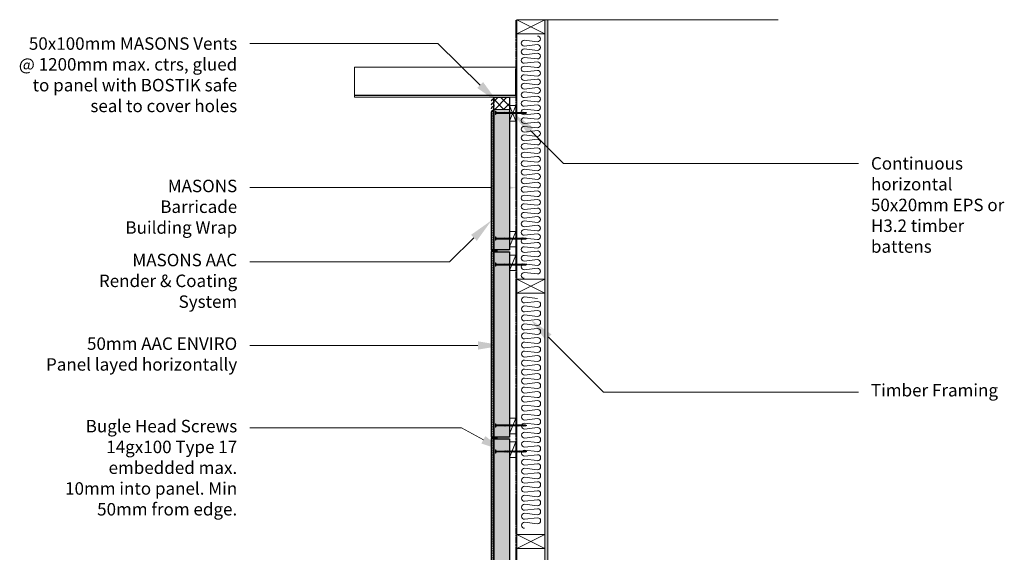
# Model space of a CAD drawing. Units: millimetres. Extents: x 3942 to 7119, y -526 to 3151.
# Drawn here: x 3964 to 7119, y 1442 to 3151 of the extents above; entities that cross this region are included whole.
import ezdxf

# ---------------------------------------------------------------- set-up
doc = ezdxf.new("R2010")
doc.units = ezdxf.units.MM
doc.header["$MEASUREMENT"] = 0
doc.linetypes.add('CENTER', pattern=[2, 1.25, -0.25, 0.25, -0.25])
doc.linetypes.add('DASHED', pattern=[0.75, 0.5, -0.25])
doc.layers.add('MP Annotation (00134142)', color=7, linetype='Continuous', lineweight=0)
doc.layers.add('MP Perimeter (00134179)', color=7, linetype='Continuous', lineweight=5)
for name, color, linetype, lineweight, true_color in [('MP Barricade Building Wrap Perimeter (00134139)', 7, 'CENTER', 25, 0x06a2db), ('MP Fixing (00134143)', 7, 'Continuous', 0, 0xa9dac0), ('MP Insulation (00134150)', 7, 'Continuous', 0, 0xb35900), ('MP Linning Inner Hatch (00134147)', 7, 'Continuous', 0, 0x3c3258), ('MP Linning Inner Perimeter (00134146)', 7, 'Continuous', 5, 0x63528e), ('mp000593$0$MASONS Render & Coating System Perimeter 000134155)', 7, 'Continuous', 25, 0x7d7d7d), ('mp001239$0$MASONS Panel Hatch (00134149)', 7, 'Continuous', 0, 0x5f91fc), ('mp001239$0$MASONS Panel Perimeter (00134148)', 7, 'Continuous', 25, 0x0442c8), ('mp001239$0$MASONS Render & Coating System Hatch (00134156)', 7, 'Continuous', 25, 0x323232), ('mp001239$0$MASONS Render & Coating System Perimeter (00134155)', 7, 'Continuous', 25, 0x7d7d7d), ('Timber Inner (00134145)', 7, 'Continuous', 5, 0x6d4e17), ('Timber Perimeter (00134144)', 7, 'Continuous', 5, 0xb69254)]:
    doc.layers.add(name, color=color, linetype=linetype, lineweight=lineweight, true_color=true_color)
for name, color, linetype, true_color in [('mp000593$0$Detail Flexible Sealant Hatch (00134154)', 7, 'Continuous', 0x990000), ('mp000593$0$Detail Flexible Sealant Perimeter (00134153)', 7, 'Continuous', 0xee1114), ('mp001239$0$Detail Flexible Sealant Hatch (00134154)', 7, 'Continuous', 0x990000), ('mp001239$0$Detail Flexible Sealant Perimeter (00134153)', 7, 'Continuous', 0xee1114), ('mp001239$0$MASONS Render & Coating System Inner lines (00134157)', 7, 'DASHED', 0x7d7d7d)]:
    doc.layers.add(name, color=color, linetype=linetype, true_color=true_color)
for name, color, linetype in [('mp000593$0$Detail PEF Rod Hatch (00134187)', 7, 'Continuous'), ('mp000593$0$Detail PEF Rod Perimeter (00134186)', 7, 'Continuous'), ('mp001239$0$Detail Cladding Grilles (00134176)', 30, 'Continuous')]:
    doc.layers.add(name, color=color, linetype=linetype)
doc.styles.add('2mm', font='ARIAL.TTF', dxfattribs={"height": 2})
pattern_1 = [(37.5, (-5513.738, -615.936), (-0.2519734, 7.707295), [0, -6.08, 0, -6.8, 0, -6.5]), (7.5, (-5513.738, -615.936), (7.079107, 11.288584), [0, -3.28, 0, -5.48, 0, -2.1]), (327.5, (-5518.658, -615.936), (12.4565674, 0.022636), [0, -2, 0, -7.2, 0, -9.4]), (317.5, (-5518.658, -615.936), (12.024506, 3.510702), [0, -1, 0, -4.72, 0, -5.4])]

# ---------------------------------------------------------------- blocks, each defined once
blk = doc.blocks.new('mp000054')
for p, q in [((-5.6, -0.7), (5.6, -0.7)), ((-1.6, -29.9), (-2.4, -30.4)), ((-2.4, -30.4), (2.4, -31.8)), ((-2.4, -30.4), (1.6, -32.3)), ((-1.6, -68.6), (-1.6, -3.6)), ((1.6, -3.6), (-1.6, -3.6)), ((-1.6, -29.9), (2.4, -31.8)), ((-1.6, -30.8), (-1.6, -32)), ((0.8, -29.1), (0.1, -29.5)), ((0.1, -29.5), (1.6, -30.3)), ((2.4, -29.8), (0.1, -29.5)), ((0.8, -29.1), (2.4, -29.8)), ((1.6, -3.6), (1.6, -68)), ((2.4, -29.8), (1.6, -30.3)), ((1.6, -30.3), (1.6, -31.5)), ((-1.6, -32), (-2.4, -32.5)), ((-2.4, -32.5), (2.4, -33.9)), ((-2.4, -32.5), (1.6, -34.3)), ((-1.6, -34), (-2.4, -34.5)), ((-2.4, -34.5), (2.4, -35.9)), ((-2.4, -34.5), (1.6, -36.4)), ((-1.6, -36), (-2.4, -36.5)), ((-2.4, -36.5), (1.6, -38.4)), ((-2.4, -36.5), (2.4, -37.9)), ((-1.6, -38.1), (-2.4, -38.6)), ((-2.4, -38.6), (1.6, -40.4)), ((-2.4, -38.6), (2.4, -40)), ((-1.6, -40.1), (-2.4, -40.6)), ((-2.4, -40.6), (1.6, -42.5)), ((-2.4, -40.6), (2.4, -42)), ((-1.6, -42.1), (-2.4, -42.6)), ((-2.4, -42.6), (1.6, -44.5)), ((-2.4, -42.6), (2.4, -44)), ((-1.6, -44.2), (-2.4, -44.7)), ((-2.4, -44.7), (1.6, -46.5)), ((-2.4, -44.7), (2.4, -46.1)), ((-1.6, -46.2), (-2.4, -46.7)), ((-2.4, -46.7), (2.4, -48.1)), ((-2.4, -46.7), (1.6, -48.6)), ((-1.6, -48.2), (-2.4, -48.7)), ((-2.4, -48.7), (1.6, -50.6)), ((-2.4, -48.7), (2.4, -50.1)), ((-1.6, -50.3), (-2.4, -50.8)), ((-2.4, -50.8), (1.6, -52.6)), ((-2.4, -50.8), (2.4, -52.1)), ((-1.6, -52.3), (-2.4, -52.8)), ((-2.4, -52.8), (1.6, -54.7)), ((-2.4, -52.8), (2.4, -54.2)), ((-1.6, -54.3), (-2.4, -54.8)), ((-2.4, -54.8), (1.6, -56.7)), ((-2.4, -54.8), (2.4, -56.2)), ((-1.6, -56.4), (-2.4, -56.8)), ((-2.4, -56.8), (1.6, -58.7)), ((-2.4, -56.8), (2.4, -58.2)), ((-1.6, -58.4), (-2.4, -58.9)), ((-2.4, -58.9), (1.6, -60.8)), ((-2.4, -58.9), (2.4, -60.3)), ((-1.6, -60.4), (-2.4, -60.9)), ((-2.4, -60.9), (1.6, -62.8)), ((-2.4, -60.9), (2.4, -62.3)), ((-1.6, -62.5), (-2.4, -62.9)), ((-2.4, -62.9), (1.6, -64.8)), ((-2.4, -62.9), (2.4, -64.3)), ((-1.6, -32), (2.4, -33.9)), ((-1.6, -32.8), (-1.6, -34)), ((-1.6, -34), (2.4, -35.9)), ((-1.6, -34.9), (-1.6, -36)), ((-1.6, -34.9), (-1.6, -36)), ((-1.6, -36), (2.4, -37.9)), ((-1.6, -36.9), (-1.6, -38.1)), ((-1.6, -38.1), (2.4, -40)), ((-1.6, -38.9), (-1.6, -40.1)), ((-1.6, -40.1), (2.4, -42)), ((-1.6, -40.9), (-1.6, -42.1)), ((-1.6, -42.1), (2.4, -44)), ((-1.6, -43), (-1.6, -44.2)), ((-1.6, -44.2), (2.4, -46.1)), ((-1.6, -45), (-1.6, -46.2)), ((-1.6, -46.2), (2.4, -48.1)), ((-1.6, -48.2), (2.4, -50.1)), ((-1.6, -49.1), (-1.6, -50.3)), ((-1.6, -50.3), (2.4, -52.1)), ((-1.6, -51.1), (-1.6, -52.3)), ((-1.6, -52.3), (2.4, -54.2)), ((-1.6, -53.1), (-1.6, -54.3)), ((-1.6, -54.3), (2.4, -56.2)), ((-1.6, -55.2), (-1.6, -56.4)), ((-1.6, -56.4), (2.4, -58.2)), ((-1.6, -57.2), (-1.6, -58.4)), ((-1.6, -57.2), (-1.6, -58.4)), ((-1.6, -58.4), (2.4, -60.3)), ((-1.6, -59.2), (-1.6, -60.4)), ((-1.6, -60.4), (2.4, -62.3)), ((-1.6, -61.3), (-1.6, -62.5)), ((-1.6, -62.5), (2.4, -64.3)), ((2.4, -31.8), (1.6, -32.3)), ((1.6, -32.3), (1.6, -33.5)), ((2.4, -33.9), (1.6, -34.3)), ((1.6, -34.3), (1.6, -35.5)), ((2.4, -35.9), (1.6, -36.4)), ((1.6, -36.4), (1.6, -37.6)), ((2.4, -37.9), (1.6, -38.4)), ((1.6, -38.4), (1.6, -39.6)), ((2.4, -40), (1.6, -40.4)), ((1.6, -40.4), (1.6, -41.6)), ((2.4, -42), (1.6, -42.5)), ((1.6, -42.5), (1.6, -43.7)), ((2.4, -44), (1.6, -44.5)), ((1.6, -44.5), (1.6, -45.7)), ((2.4, -46.1), (1.6, -46.5)), ((1.6, -46.5), (1.6, -47.7)), ((2.4, -48.1), (1.6, -48.6)), ((2.4, -50.1), (1.6, -50.6)), ((2.4, -52.1), (1.6, -52.6)), ((2.4, -54.2), (1.6, -54.7)), ((2.4, -56.2), (1.6, -56.7)), ((2.4, -58.2), (1.6, -58.7)), ((1.6, -58.7), (1.6, -59.9)), ((2.4, -60.3), (1.6, -60.8)), ((1.6, -60.8), (1.6, -61.9)), ((2.4, -62.3), (1.6, -62.8)), ((1.6, -62.8), (1.6, -64)), ((-1.6, -64.5), (-2.4, -65)), ((-2.4, -65), (1.6, -66.9)), ((-2.4, -65), (2.4, -66.4)), ((-1.6, -66.5), (-2.4, -67)), ((-2.4, -67), (1.6, -68.9)), ((-2.4, -67), (2.4, -68.4)), ((-1.6, -68.6), (-2.4, -69)), ((-2.4, -69), (1.6, -70.9)), ((-2.4, -69), (2.4, -70.4)), ((-1.6, -70.6), (-2.4, -71.1)), ((-2.4, -71.1), (1.6, -72.9)), ((-2.4, -71.1), (2.4, -72.5)), ((-1.6, -72.6), (-2.4, -73.1)), ((-2.4, -73.1), (1.6, -75)), ((-2.4, -73.1), (2.4, -74.5)), ((-1.6, -74.6), (-2.4, -75.1)), ((-2.4, -75.1), (1.6, -77)), ((-2.4, -75.1), (2.4, -76.5)), ((-1.6, -76.7), (-2.4, -77.2)), ((-2.4, -77.2), (1.6, -79)), ((-2.4, -77.2), (2.4, -78.6)), ((-1.6, -78.7), (-2.4, -79.2)), ((-2.4, -79.2), (1.6, -81.1)), ((-2.4, -79.2), (2.4, -80.6)), ((-1.6, -80.7), (-2.4, -81.2)), ((-2.4, -81.2), (1.6, -83.1)), ((-2.4, -81.2), (2.4, -82.6)), ((-1.6, -82.8), (-2.4, -83.3)), ((-2.4, -83.3), (1.6, -85.1)), ((-2.4, -83.3), (2.4, -84.7)), ((-1.6, -84.8), (-2.4, -85.3)), ((-2.4, -85.3), (1.6, -87.2)), ((-2.4, -85.3), (2.4, -86.7)), ((-1.6, -86.8), (-2.4, -87.3)), ((-2.4, -87.3), (1.6, -89.2)), ((-2.4, -87.3), (2.4, -88.7)), ((-1.6, -88.9), (-2.4, -89.4)), ((-2.4, -89.4), (1.6, -91.2)), ((-2.4, -89.4), (2.4, -90.7)), ((-1.6, -90.9), (-2.4, -91.4)), ((-2.4, -91.4), (1.6, -93.3)), ((-2.4, -91.4), (2.4, -92.8)), ((-1.6, -92.9), (-2.4, -93.4)), ((-2.4, -93.4), (1.6, -95.3)), ((-2.4, -93.4), (2.4, -94.8)), ((-1.6, -63.3), (-1.6, -64.5)), ((-1.6, -64.5), (2.4, -66.4)), ((-1.6, -65.3), (-1.6, -66.5)), ((-1.6, -66.5), (2.4, -68.4)), ((-1.6, -67.4), (-1.6, -68.6)), ((-1.6, -68.6), (2.4, -70.4)), ((-1.6, -69.4), (-1.6, -70.6)), ((-1.6, -70.6), (2.4, -72.5)), ((-1.6, -71.4), (-1.6, -72.6)), ((-1.6, -72.6), (2.4, -74.5)), ((-1.6, -73.5), (-1.6, -74.6)), ((-1.6, -74.6), (2.4, -76.5)), ((-1.6, -75.5), (-1.6, -76.7)), ((-1.6, -76.7), (2.4, -78.6)), ((-1.6, -77.5), (-1.6, -78.7)), ((-1.6, -78.7), (2.4, -80.6)), ((-1.6, -79.6), (-1.6, -80.7)), ((-1.6, -80.7), (2.4, -82.6)), ((-1.6, -81.6), (-1.6, -82.8)), ((-1.6, -82.8), (2.4, -84.7)), ((-1.6, -83.6), (-1.6, -84.8)), ((-1.6, -84.8), (2.4, -86.7)), ((-1.6, -85.6), (-1.6, -86.8)), ((-1.6, -86.8), (2.4, -88.7)), ((-1.6, -87.7), (-1.6, -88.9)), ((-1.6, -88.9), (2.4, -90.7)), ((-1.6, -89.7), (-1.6, -90.9)), ((-1.6, -90.9), (2.4, -92.8)), ((-1.6, -91.7), (-1.6, -92.9)), ((-1.6, -92.9), (2.4, -94.8)), ((-1.6, -93.8), (-1.6, -95)), ((2.4, -64.3), (1.6, -64.8)), ((1.6, -64.8), (1.6, -66)), ((2.4, -66.4), (1.6, -66.9)), ((1.6, -66.9), (1.6, -68)), ((2.4, -68.4), (1.6, -68.9)), ((1.6, -68.9), (1.6, -70.1)), ((2.4, -70.4), (1.6, -70.9)), ((1.6, -70.9), (1.6, -72.1)), ((2.4, -72.5), (1.6, -72.9)), ((1.6, -72.9), (1.6, -74.1)), ((2.4, -74.5), (1.6, -75)), ((1.6, -75), (1.6, -76.2)), ((2.4, -76.5), (1.6, -77)), ((1.6, -77), (1.6, -78.2)), ((2.4, -78.6), (1.6, -79)), ((1.6, -79), (1.6, -80.2)), ((2.4, -80.6), (1.6, -81.1)), ((1.6, -81.1), (1.6, -82.3)), ((2.4, -82.6), (1.6, -83.1)), ((1.6, -83.1), (1.6, -84.3)), ((2.4, -84.7), (1.6, -85.1)), ((1.6, -85.1), (1.6, -86.3)), ((2.4, -86.7), (1.6, -87.2)), ((1.6, -87.2), (1.6, -88.4)), ((2.4, -88.7), (1.6, -89.2)), ((1.6, -89.2), (1.6, -90.4)), ((2.4, -90.7), (1.6, -91.2)), ((1.6, -91.2), (1.6, -92.4)), ((2.4, -92.8), (1.6, -93.3)), ((1.6, -93.3), (1.6, -94.5)), ((-1.6, -95), (-2.4, -95.4)), ((-2.4, -95.4), (2, -96.7)), ((-2.4, -95.4), (1, -97)), ((-1.6, -95), (2, -96.7)), ((-0.9, -97.4), (-1.6, -97.8)), ((-1.6, -97.8), (-0.5, -98.4)), ((-1.6, -97.8), (0.3, -97.9)), ((-0.9, -97.4), (-1.3, -96)), ((-0.9, -97.4), (0.3, -97.9)), ((0.3, -97.9), (-0.5, -98.4)), ((0, -100), (-0.5, -98.3)), ((1, -97), (0, -100)), ((2, -96.7), (1, -97)), ((1.6, -95.3), (1.3, -96.3)), ((1.6, -95.3), (1.3, -96.3)), ((2.4, -94.8), (1.6, -95.3))]:
    blk.add_line(p, q)
blk.add_lwpolyline([(5.6, -0.7), (5.6, 0), (-5.6, 0), (-5.6, -0.7)])
for points in [[(-1.6, -3.1, 0.236068), (-1.4, -3), (-2, -0.8, 0.236068), (-2.2, -0.9)], [(1.7, -3.1, -0.236068), (1.5, -3), (2, -0.8, -0.236068), (2.2, -0.9)]]:
    blk.add_lwpolyline(points, format="xyb", close=True)
for centre, start, end in [((-5.5, -4.7), 16.4678, 90.8403), ((5.5, -4.7), 89.1843, 163.476)]:
    blk.add_arc(centre, 4.06, start, end)
blk = doc.blocks.new('mp000593')
at = {"layer": 'mp000593$0$Detail Flexible Sealant Hatch (00134154)'}
h = blk.add_hatch(dxfattribs=at)
h.set_pattern_fill('ANSI31', color=256, scale=18, style=0)
h.paths.add_polyline_path([(0, 6), (-15.9, 6, -0.414158), (-12.9, 3, -0.414214), (-15.9, 0), (0, 0, -0.284369)])
at = {"layer": 'mp000593$0$Detail PEF Rod Hatch (00134187)', "lineweight": 0}
h = blk.add_hatch(dxfattribs=at)
h.set_pattern_fill('ANSI31', color=256, scale=10, angle=90, style=0)
h.paths.add_polyline_path([(-18.9, 3, 1), (-12.9, 3, 1)])
at = {"layer": 'mp000593$0$Detail Flexible Sealant Perimeter (00134153)'}
for p, q in [((-15.9, 6), (0, 6)), ((-15.9, 0), (0, 0))]:
    blk.add_line(p, q, dxfattribs=at)
at = {"layer": 'mp000593$0$Detail PEF Rod Perimeter (00134186)', "lineweight": 0}
blk.add_circle((-15.9, 3), 3, dxfattribs=at)
at = {"layer": 'mp000593$0$MASONS Render & Coating System Perimeter 000134155)'}
blk.add_arc((4.8, 3), 5.7, 148.2517, 211.7483, dxfattribs=at)
blk = doc.blocks.new('mp001237')
at = {"extrusion": (0, 1, 0)}
for p, q in [((0, 100), (0, 81)), ((0, 100), (0.5, 100)), ((0.5, 81.5), (0.5, 100)), ((0, 74.7), (0, 69.1)), ((0.5, 69.6), (0.5, 74.7)), ((6.8, 74.7), (7.3, 74.7)), ((0, 62.8), (0, 57.1)), ((0, 50.8), (0, 45.2)), ((0, 38.9), (0, 33.3)), ((0.5, 57.6), (0.5, 62.8)), ((0.5, 45.7), (0.5, 50.8)), ((0.5, 33.8), (0.5, 38.9)), ((6.8, 62.8), (7.3, 62.8)), ((6.8, 50.8), (7.3, 50.8)), ((6.8, 38.9), (7.3, 38.9)), ((0, 27), (0.5, 27)), ((0, 27), (0, 21.3)), ((0, 15), (0.5, 15)), ((0, 15), (0, 0)), ((0, 0), (0.5, 0)), ((0.5, 21.8), (0.5, 27)), ((0.5, 0), (0.5, 15)), ((6.8, 27), (7.3, 27)), ((6.8, 15), (7.3, 15))]:
    blk.add_line(p, q, dxfattribs=at)
for p, q in [((0.5, 81), (0, 81)), ((0.5, 74.7), (0, 74.7)), ((0.5, 69.1), (0, 69.1)), ((0.5, 62.8), (0, 62.8)), ((0.5, 57.1), (0, 57.1)), ((0, 50.8), (0.5, 50.8)), ((0.5, 45.2), (0, 45.2)), ((0, 38.9), (0.5, 38.9)), ((0.5, 33.3), (0, 33.3)), ((0.5, 21.3), (0, 21.3))]:
    blk.add_line(p, q)
for centre, radius in [((0.5, 74.7), 6.82), ((0.5, 74.7), 6.32), ((0.5, 62.8), 6.82), ((0.5, 62.8), 6.32), ((0.5, 50.8), 6.82), ((0.5, 50.8), 6.32), ((0.5, 38.9), 6.82), ((0.5, 38.9), 6.32), ((0.5, 27), 6.82), ((0.5, 27), 6.32), ((0.5, 15), 6.82), ((0.5, 15), 6.32)]:
    blk.add_arc(centre, radius, 0, 90)
blk = doc.blocks.new('mp001238')
at = {"extrusion": (0, 1, 0)}
for p, q in [((0, 62.8), (0, 57.1)), ((0, 50.8), (0, 45.2)), ((0, 38.9), (0, 33.3)), ((0.5, 57.6), (0.5, 62.8)), ((0.5, 45.7), (0.5, 50.8)), ((0.5, 33.8), (0.5, 38.9)), ((6.8, 50.8), (7.3, 50.8)), ((6.8, 38.9), (7.3, 38.9)), ((0, 27), (0.5, 27)), ((0, 27), (0, 21.3)), ((0, 15), (0.5, 15)), ((0, 15), (0, 0)), ((0, 0), (0.5, 0)), ((0.5, 21.8), (0.5, 27)), ((0.5, 0), (0.5, 15)), ((6.8, 27), (7.3, 27)), ((6.8, 15), (7.3, 15))]:
    blk.add_line(p, q, dxfattribs=at)
for p, q in [((0.5, 62.8), (0, 62.8)), ((0.5, 57.1), (0, 57.1)), ((0, 50.8), (0.5, 50.8)), ((0.5, 45.2), (0, 45.2)), ((0, 38.9), (0.5, 38.9)), ((0.5, 33.3), (0, 33.3)), ((0.5, 21.3), (0, 21.3))]:
    blk.add_line(p, q)
for centre, radius in [((0.5, 50.8), 6.82), ((0.5, 50.8), 6.32), ((0.5, 38.9), 6.82), ((0.5, 38.9), 6.32), ((0.5, 27), 6.82), ((0.5, 27), 6.32), ((0.5, 15), 6.82), ((0.5, 15), 6.32)]:
    blk.add_arc(centre, radius, 0, 90)
blk = doc.blocks.new('mp001239')
at = {"layer": 'mp001239$0$Detail Flexible Sealant Hatch (00134154)'}
h = blk.add_hatch(dxfattribs=at)
h.set_pattern_fill('ANSI31', color=256, scale=20, style=0)
h.set_pattern_definition([(45, (-49.8974, 0), (-1.76777, 1.76777), [])])
h.paths.add_polyline_path([(0, 0), (0, 6.4), (-49.9, 6.4, -0.00001), (-49.9, 0)])
at = {"layer": 'mp001239$0$MASONS Panel Hatch (00134149)'}
h = blk.add_hatch(dxfattribs=at)
h.set_pattern_fill('AR-CONC', color=256, scale=5, style=0)
h.set_pattern_definition([(50, (-7513.776, -615.936), (35.86301, -3.13761), [3.75, -41.25]), (355, (-7513.776, -615.936), (-6.93757, 37.6096), [3, -33]), (100.4514, (-7510.788, -616.197), (28.92547, 34.47198), [3.18701, -35.0571]), (46.1842, (-7513.776, -605.936), (53.36205, -8.27595), [5.625, -61.875]), (96.6356, (-7509.33, -606.626), (46.73314, 48.7059), [4.7805, -52.58565]), (351.1842, (-7513.776, -605.936), (46.7331, 48.70593), [4.5, -49.5]), (21, (-7508.776, -608.436), (29.84535, -20.13094), [3.75, -41.25]), (326, (-7508.776, -608.436), (12.16577, 36.2575), [3, -33]), (71.4514, (-7506.29, -610.114), (42.01113, 16.12652), [3.18701, -35.0571]), (37.5, (-7513.776, -615.936), (0.607993, 16.644693), [0, -32.6, 0, -33.5, 0, -33.125]), (7.5, (-7513.776, -615.936), (13.153477, 19.720586), [0, -19.1, 0, -31.85, 0, -12.625]), (327.5, (-7524.926, -615.936), (26.691122, -1.127744), [0, -12.5, 0, -39, 0, -51.75]), (317.5, (-7529.926, -615.936), (29.15931, 5.00525), [0, -16.25, 0, -25.9, 0, -36.75])])
h.paths.add_polyline_path([(0, 2247.4), (-50, 2247.4), (-50, 32.5), (0, 32.5)])
at = {"layer": 'mp001239$0$MASONS Render & Coating System Hatch (00134156)'}
h = blk.add_hatch(dxfattribs=at)
h.set_pattern_fill('AR-SAND', color=256, scale=4, style=0)
h.set_pattern_definition([(37.5, (-58, 1796.5464), (-0.25197, 7.707295), [0, -6.08, 0, -6.8, 0, -6.5]), (7.5, (-58, 1796.546), (7.0791, 11.28858), [0, -3.28, 0, -5.48, 0, -2.1]), (327.5, (-62.92, 1796.5464), (12.45657, 0.02264), [0, -2, 0, -7.2, 0, -9.4]), (317.5, (-62.92, 1796.546), (12.0245, 3.5107), [0, -1, 0, -4.72, 0, -5.4])])
h.paths.add_polyline_path([(-52.1, 2244.8, 0.123367), (-54.8, 2243.3, 0.209123), (-56.8, 2238.6), (-57.3, 2238.6, 0.046397), (-58, 2232.6), (-58, 1796.5), (-52.1, 1796.5)])
h = blk.add_hatch(dxfattribs=at)
h.set_pattern_fill('AR-SAND', color=256, scale=4, style=0)
h.set_pattern_definition(pattern_1)
h.paths.add_polyline_path([(-50, 1790.5), (-58, 1790.5), (-58, 1196.5), (-50, 1196.5)])
h = blk.add_hatch(dxfattribs=at)
h.set_pattern_fill('AR-SAND', color=256, scale=4, style=0)
h.set_pattern_definition(pattern_1)
h.paths.add_polyline_path([(-50, 1190.5), (-58, 1190.5), (-58, 596.5), (-50, 596.5)])
h = blk.add_hatch(dxfattribs=at)
h.set_pattern_fill('AR-SAND', color=256, scale=4, style=0)
h.set_pattern_definition([(37.5, (-66.0727, 54.155), (-0.25197, 7.707295), [0, -6.08, 0, -6.8, 0, -6.5]), (7.5, (-66.073, 54.155), (7.0791, 11.28858), [0, -3.28, 0, -5.48, 0, -2.1]), (327.5, (-70.993, 54.155), (12.45657, 0.02264), [0, -2, 0, -7.2, 0, -9.4]), (317.5, (-70.993, 54.155), (12.0245, 3.5107), [0, -1, 0, -4.72, 0, -5.4])])
h.paths.add_polyline_path([(-52.1, 590.5), (-58, 590.5), (-58, 59.3, 0.084157), (-57.2, 54.2, -0.343405), (-52.1, 60.8)])
h.paths.add_polyline_path([(-52.1, 60.8, -0.061991), (-50.4, 61), (-50.4, 79.4), (-50, 79.4), (-50, 590.5), (-52.1, 590.5)])
at = {"layer": 'mp001239$0$Detail Flexible Sealant Perimeter (00134153)'}
blk.add_lwpolyline([(-49.9, 0, 0.00001), (-49.9, 6.4), (0, 6.4), (0, 0)], format="xyb", close=True, dxfattribs=at)
at = {"layer": 'mp001239$0$MASONS Panel Hatch (00134149)'}
for p, q in [((-50, 2273), (-36.6, 2286.4)), ((-50, 2279.8), (-17.7, 2247.4)), ((-47.3, 2247.4), (-8.3, 2286.4)), ((-28.4, 2286.4), (0, 2258)), ((0, 2266.4), (-19, 2247.4)), ((-8.6, 43.3), (-49.9, 6.7)), ((-16.7, 6.6), (-49.7, 34.7)), ((0, 13.9), (-30.3, 43.3)), ((0, 41.1), (-2.3, 43.3)), ((0, 23.4), (-21.7, 6.6))]:
    blk.add_line(p, q, dxfattribs=at)
for points in [[(0, 2247.4), (-50, 2247.4), (-50, 2286.4), (0, 2286.4)], [(-49.9, 6.4), (0, 6.4), (0, 43.3), (-49.8, 43.3)]]:
    blk.add_lwpolyline(points, close=True, dxfattribs=at)
blk.add_lwpolyline([(-49.8, 43.3), (0, 43.3)], dxfattribs=at)
at = {"layer": 'mp001239$0$MASONS Panel Perimeter (00134148)'}
for points in [[(0, 1796.5), (-50, 1796.5), (-50, 2286.4), (0, 2286.4)], [(0, 1196.5), (-50, 1196.5), (-50, 1790.5), (0, 1790.5)], [(0, 596.5), (-50, 596.5), (-50, 1190.5), (0, 1190.5)], [(0, 43.3), (-49.8, 43.3), (-50, 590.5), (0, 590.5)]]:
    blk.add_lwpolyline(points, close=True, dxfattribs=at)
at = {"layer": 'mp001239$0$MASONS Render & Coating System Inner lines (00134157)', "ltscale": 10}
for p, q in [((-52.1, 1796.5), (-52.1, 2244.8)), ((-52.1, 1196.5), (-52.1, 1790.5)), ((-52.1, 596.5), (-52.1, 1190.5)), ((-52.1, 60.8), (-52.1, 590.5))]:
    blk.add_line(p, q, dxfattribs=at)
at = {"layer": 'mp001239$0$MASONS Render & Coating System Perimeter (00134155)'}
for p, q in [((-50, 1796.5), (-58, 1796.5)), ((-58, 1196.5), (-58, 1790.5)), ((-50, 1790.5), (-58, 1790.5)), ((-50, 1790.5), (-50, 1196.5)), ((-50, 1196.5), (-58, 1196.5)), ((-50, 1190.5), (-58, 1190.5)), ((-50, 596.5), (-58, 596.5)), ((-58, 59.3), (-58, 590.5)), ((-50, 590.5), (-58, 590.5))]:
    blk.add_line(p, q, dxfattribs=at)
blk.add_lwpolyline([(-50, 1796.5), (-58, 1796.5), (-58, 2232.6, -0.046397), (-57.3, 2238.6), (-56.8, 2238.6, -0.43541), (-50, 2245), (-50, 1796.5)], format="xyb", dxfattribs=at)
for points in [[(-58, 596.5), (-58, 1190.5)], [(-50, 1190.5), (-50, 596.5)], [(-50, 590.5), (-50, 6.4)]]:
    blk.add_lwpolyline(points, dxfattribs=at)
blk.add_arc((-42.3, 59.1), 15.7, 179.0146, 198.2566, dxfattribs=at)
at = {"rotation": 180}
for p in [(-58, 1796.5), (-58, 1196.5), (-58, 596.5)]:
    blk.add_blockref('mp000593', p, dxfattribs=at)
at = {"layer": 'mp001239$0$Detail Cladding Grilles (00134176)', "xscale": -1}
for name, p in [('mp001238', (-50, 2223.6)), ('mp001237', (-49.9, -20.6))]:
    blk.add_blockref(name, p, dxfattribs=at)

msp = doc.modelspace()

# ---------------------------------------------------------------- hatches: boundary and pattern name
at = {"layer": 'MP Linning Inner Hatch (00134147)'}
h = msp.add_hatch(dxfattribs=at)
h.set_pattern_fill('HONEY', color=256, scale=40, style=0)
h.paths.add_polyline_path([(5656.7, 3151), (5646.7, 3151), (5646.7, 708.6), (5656.7, 708.6)])

# ---------------------------------------------------------------- linework, layer by layer
at = {"layer": 'MP Annotation (00134142)'}
for p, q in [((5304.2, 3074.1), (4700.9, 3074.1)), ((5706.3, 2689.8), (6651.7, 2689.8)), ((5359.2, 2612.2), (4700.9, 2612.2)), ((5341.7, 2374.2), (4700.9, 2374.2)), ((5310.2, 2106), (4700.9, 2106)), ((5835.2, 1956.7), (6651.7, 1956.7)), ((5379.2, 1841.4), (4700.9, 1841.4))]:
    msp.add_line(p, q, dxfattribs=at)
for points in [[(5439.5, 2941.5), (5304.2, 3074.1)], [(5600.7, 2795.4), (5706.3, 2689.8)], [(5475.2, 2612.2), (5359.2, 2612.2)], [(5419.3, 2451.2), (5341.7, 2374.2)], [(5658.4, 2132.3), (5835.2, 1956.7)], [(5432.3, 2106), (5310.2, 2106)], [(5449.6, 1803.5), (5379.2, 1841.4)]]:
    msp.add_lwpolyline(points, dxfattribs=at)
for points in [[(5448.8, 2951), (5496.6, 2885.5), (5430.1, 2932)], [(5591.3, 2786), (5544.2, 2852), (5610.2, 2804.9)], [(5475.2, 2625.5), (5555.2, 2612.2), (5475.2, 2598.8)], [(5409.9, 2460.6), (5476.1, 2507.5), (5428.7, 2441.7)], [(5649, 2122.8), (5601.7, 2188.7), (5667.8, 2141.8)], [(5432.3, 2119.3), (5512.3, 2106), (5432.3, 2092.7)], [(5455.9, 1815.2), (5520.1, 1765.6), (5443.3, 1791.7)]]:
    msp.add_solid(points, dxfattribs=at)
at = {"layer": 'MP Barricade Building Wrap Perimeter (00134139)', "ltscale": 5}
msp.add_line((5555.2, 722.8), (5555.2, 3150.8), dxfattribs=at)
at = {"layer": 'MP Insulation (00134150)'}
for p, q in [((5580.3, 3084.8), (5623.1, 3080.2)), ((5623.1, 3071), (5580.3, 3066.4)), ((5580.3, 3057.2), (5623.1, 3052.6)), ((5623.1, 3043.4), (5580.3, 3038.8)), ((5580.3, 3029.6), (5623.1, 3025)), ((5623.1, 3015.8), (5580.3, 3011.2)), ((5580.3, 3002), (5623.1, 2997.5)), ((5623.1, 2988.3), (5580.3, 2983.7)), ((5580.3, 2974.5), (5623.1, 2969.9)), ((5623.1, 2960.7), (5580.3, 2956.1)), ((5580.3, 2946.9), (5623.1, 2942.3)), ((5623.1, 2933.1), (5580.3, 2928.5)), ((5580.3, 2919.3), (5623.1, 2914.7)), ((5623.1, 2905.5), (5580.3, 2900.9)), ((5580.3, 2891.7), (5623.1, 2887.1)), ((5623.1, 2877.9), (5580.3, 2873.3)), ((5580.3, 2864.1), (5623.1, 2859.5)), ((5623.1, 2850.3), (5580.3, 2845.7)), ((5580.3, 2836.5), (5623.1, 2831.9)), ((5623.1, 2822.7), (5580.3, 2818.1)), ((5580.3, 2808.9), (5623.1, 2804.3)), ((5623.1, 2795.1), (5580.3, 2790.5)), ((5580.3, 2781.3), (5623.1, 2776.7)), ((5623.1, 2767.5), (5580.3, 2762.9)), ((5580.3, 2753.7), (5623.1, 2749.1)), ((5623.1, 2739.9), (5580.3, 2735.3)), ((5580.3, 2726.2), (5623.1, 2721.6)), ((5623.1, 2712.4), (5580.3, 2707.8)), ((5580.3, 2698.6), (5623.1, 2694)), ((5623.1, 2684.8), (5580.3, 2680.2)), ((5580.3, 2671), (5623.1, 2666.4)), ((5623.1, 2657.2), (5580.3, 2652.6)), ((5580.3, 2643.4), (5623.1, 2638.8)), ((5623.1, 2629.6), (5580.3, 2625)), ((5580.3, 2615.8), (5623.1, 2611.2)), ((5623.1, 2602), (5580.3, 2597.4)), ((5580.3, 2588.2), (5623.1, 2583.6)), ((5623.1, 2574.4), (5580.3, 2569.8)), ((5580.3, 2560.6), (5623.1, 2556)), ((5623.1, 2546.8), (5580.3, 2542.2)), ((5580.3, 2533), (5623.1, 2528.4)), ((5623.1, 2519.2), (5580.3, 2514.6)), ((5580.3, 2505.4), (5623.1, 2500.8)), ((5623.1, 2491.6), (5580.3, 2487)), ((5580.3, 2477.8), (5623.1, 2473.2)), ((5623.1, 2464.1), (5580.3, 2459.5)), ((5580.3, 2450.3), (5623.1, 2445.7)), ((5623.1, 2436.5), (5580.3, 2431.9)), ((5580.3, 2422.7), (5623.1, 2418.1)), ((5623.1, 2408.9), (5580.3, 2404.3)), ((5580.3, 2395.1), (5623.1, 2390.5)), ((5623.1, 2381.3), (5580.3, 2376.7)), ((5580.3, 2367.5), (5623.1, 2362.9)), ((5623.1, 2353.7), (5580.3, 2349.1)), ((5580.3, 2339.9), (5623.1, 2335.3)), ((5581.6, 2261.7), (5623.4, 2256.9)), ((5623.4, 2247.3), (5581.6, 2242.4)), ((5581.6, 2232.8), (5623.4, 2228)), ((5623.4, 2218.3), (5581.6, 2213.5)), ((5581.6, 2203.9), (5623.4, 2199.1)), ((5623.4, 2189.4), (5581.6, 2184.6)), ((5581.6, 2175), (5623.4, 2170.2)), ((5623.4, 2160.5), (5581.6, 2155.7)), ((5581.6, 2146.1), (5623.4, 2141.2)), ((5623.4, 2131.6), (5581.6, 2126.8)), ((5581.6, 2117.1), (5623.4, 2112.3)), ((5623.4, 2102.7), (5581.6, 2097.9)), ((5581.6, 2088.2), (5623.4, 2083.4)), ((5623.4, 2073.8), (5581.6, 2069)), ((5581.6, 2059.3), (5623.4, 2054.5)), ((5623.4, 2044.9), (5581.6, 2040)), ((5581.6, 2030.4), (5623.4, 2025.6)), ((5623.4, 2015.9), (5581.6, 2011.1)), ((5581.6, 2001.5), (5623.4, 1996.7)), ((5623.4, 1987), (5581.6, 1982.2)), ((5581.6, 1972.6), (5623.4, 1967.8)), ((5623.4, 1958.1), (5581.6, 1953.3)), ((5581.6, 1943.7), (5623.4, 1938.8)), ((5623.4, 1929.2), (5581.6, 1924.4)), ((5581.6, 1914.8), (5623.4, 1909.9)), ((5623.4, 1900.3), (5581.6, 1895.5)), ((5581.6, 1885.8), (5623.4, 1881)), ((5623.4, 1871.4), (5581.6, 1866.6)), ((5581.6, 1856.9), (5623.4, 1852.1)), ((5623.4, 1842.5), (5581.6, 1837.6)), ((5581.6, 1828), (5623.4, 1823.2)), ((5623.4, 1813.6), (5581.6, 1808.7)), ((5581.6, 1799.1), (5623.4, 1794.3)), ((5623.4, 1784.6), (5581.6, 1779.8)), ((5581.6, 1770.2), (5623.4, 1765.4)), ((5623.4, 1755.7), (5581.6, 1750.9)), ((5581.6, 1741.3), (5623.4, 1736.5)), ((5623.4, 1726.8), (5581.6, 1722)), ((5581.6, 1712.4), (5623.4, 1707.5)), ((5623.4, 1697.9), (5581.6, 1693.1)), ((5581.6, 1683.4), (5623.4, 1678.6)), ((5623.4, 1669), (5581.6, 1664.2)), ((5581.6, 1654.5), (5623.4, 1649.7)), ((5623.4, 1640.1), (5581.6, 1635.3)), ((5581.6, 1625.6), (5623.4, 1620.8)), ((5623.4, 1611.2), (5581.6, 1606.3)), ((5581.6, 1596.7), (5623.4, 1591.9)), ((5623.4, 1582.2), (5581.6, 1577.4)), ((5581.6, 1567.8), (5623.4, 1563)), ((5623.4, 1553.3), (5581.6, 1548.5)), ((5581.6, 1538.9), (5623.4, 1534.1))]:
    msp.add_line(p, q, dxfattribs=at)
for centre, radius, start, end in [((5623.1, 3089.4), 9.2, 270, 90), ((5580.3, 3075.6), 9.2, 90, 270), ((5623.1, 3061.8), 9.2, 270, 90), ((5580.3, 3048), 9.2, 90, 270), ((5580.3, 3020.4), 9.2, 90, 270), ((5623.1, 3034.2), 9.2, 270, 90), ((5580.3, 2992.9), 9.2, 90, 270), ((5623.1, 3006.6), 9.2, 270, 90), ((5580.3, 2965.3), 9.2, 90, 270), ((5623.1, 2979.1), 9.2, 270, 90), ((5580.3, 2937.7), 9.2, 90, 270), ((5623.1, 2951.5), 9.2, 270, 90), ((5580.3, 2910.1), 9.2, 90, 270), ((5623.1, 2923.9), 9.2, 270, 90), ((5623.1, 2896.3), 9.2, 270, 90), ((5580.3, 2882.5), 9.2, 90, 270), ((5623.1, 2868.7), 9.2, 270, 90), ((5580.3, 2854.9), 9.2, 90, 270), ((5623.1, 2841.1), 9.2, 270, 90), ((5580.3, 2827.3), 9.2, 90, 270), ((5580.3, 2799.7), 9.2, 90, 270), ((5623.1, 2813.5), 9.2, 270, 90), ((5580.3, 2772.1), 9.2, 90, 270), ((5623.1, 2785.9), 9.2, 270, 90), ((5580.3, 2744.5), 9.2, 90, 270), ((5623.1, 2758.3), 9.2, 270, 90), ((5580.3, 2717), 9.2, 90, 270), ((5623.1, 2730.8), 9.2, 270, 90), ((5580.3, 2689.4), 9.2, 90, 270), ((5623.1, 2703.2), 9.2, 270, 90), ((5623.1, 2675.6), 9.2, 270, 90), ((5580.3, 2661.8), 9.2, 90, 270), ((5623.1, 2648), 9.2, 270, 90), ((5580.3, 2634.2), 9.2, 90, 270), ((5623.1, 2620.4), 9.2, 270, 90), ((5580.3, 2606.6), 9.2, 90, 270), ((5580.3, 2579), 9.2, 90, 270), ((5623.1, 2592.8), 9.2, 270, 90), ((5580.3, 2551.4), 9.2, 90, 270), ((5623.1, 2565.2), 9.2, 270, 90), ((5580.3, 2523.8), 9.2, 90, 270), ((5623.1, 2537.6), 9.2, 270, 90), ((5580.3, 2496.2), 9.2, 90, 270), ((5623.1, 2510), 9.2, 270, 90), ((5580.3, 2468.7), 9.2, 90, 270), ((5623.1, 2482.4), 9.2, 270, 90), ((5623.1, 2454.9), 9.2, 270, 90), ((5580.3, 2441.1), 9.2, 90, 270), ((5623.1, 2427.3), 9.2, 270, 90), ((5580.3, 2413.5), 9.2, 90, 270), ((5623.1, 2399.7), 9.2, 270, 90), ((5580.3, 2385.9), 9.2, 90, 270), ((5580.3, 2358.3), 9.2, 90, 270), ((5623.1, 2372.1), 9.2, 270, 90), ((5580.3, 2330.7), 9.2, 90, 270), ((5623.1, 2344.5), 9.2, 270, 90), ((5581.6, 2252.1), 9.64, 90, 270), ((5623.4, 2237.6), 9.64, 270, 90), ((5581.6, 2223.2), 9.64, 90, 270), ((5623.4, 2208.7), 9.64, 270, 90), ((5581.6, 2194.3), 9.64, 90, 270), ((5623.4, 2179.8), 9.64, 270, 90), ((5581.6, 2165.3), 9.64, 90, 270), ((5581.6, 2136.4), 9.64, 90, 270), ((5623.4, 2150.9), 9.64, 270, 90), ((5581.6, 2107.5), 9.64, 90, 270), ((5623.4, 2122), 9.64, 270, 90), ((5581.6, 2078.6), 9.64, 90, 270), ((5623.4, 2093.1), 9.64, 270, 90), ((5581.6, 2049.7), 9.64, 90, 270), ((5623.4, 2064.1), 9.64, 270, 90), ((5581.6, 2020.8), 9.64, 90, 270), ((5623.4, 2035.2), 9.64, 270, 90), ((5581.6, 1991.9), 9.64, 90, 270), ((5623.4, 2006.3), 9.64, 270, 90), ((5581.6, 1962.9), 9.64, 90, 270), ((5623.4, 1977.4), 9.64, 270, 90), ((5623.4, 1948.5), 9.64, 270, 90), ((5581.6, 1934), 9.64, 90, 270), ((5623.4, 1919.6), 9.64, 270, 90), ((5581.6, 1905.1), 9.64, 90, 270), ((5623.4, 1890.7), 9.64, 270, 90), ((5581.6, 1876.2), 9.64, 90, 270), ((5623.4, 1861.7), 9.64, 270, 90), ((5581.6, 1847.3), 9.64, 90, 270), ((5623.4, 1832.8), 9.64, 270, 90), ((5581.6, 1818.4), 9.64, 90, 270), ((5581.6, 1789.5), 9.64, 90, 270), ((5623.4, 1803.9), 9.64, 270, 90), ((5581.6, 1760.5), 9.64, 90, 270), ((5623.4, 1775), 9.64, 270, 90), ((5581.6, 1731.6), 9.64, 90, 270), ((5623.4, 1746.1), 9.64, 270, 90), ((5581.6, 1702.7), 9.64, 90, 270), ((5623.4, 1717.2), 9.64, 270, 90), ((5581.6, 1673.8), 9.64, 90, 270), ((5623.4, 1688.3), 9.64, 270, 90), ((5581.6, 1644.9), 9.64, 90, 270), ((5623.4, 1659.3), 9.64, 270, 90), ((5581.6, 1616), 9.64, 90, 270), ((5623.4, 1630.4), 9.64, 270, 90), ((5623.4, 1601.5), 9.64, 270, 90), ((5581.6, 1587.1), 9.64, 90, 270), ((5623.4, 1572.6), 9.64, 270, 90), ((5581.6, 1558.2), 9.64, 90, 270), ((5623.4, 1543.7), 9.64, 270, 90), ((5581.6, 1529.2), 9.64, 90, 270)]:
    msp.add_arc(centre, radius, start, end, dxfattribs=at)
at = {"layer": 'MP Linning Inner Perimeter (00134146)'}
msp.add_lwpolyline([(5646.7, 708.6), (5646.7, 3151), (5656.7, 3151), (5656.7, 708.6)], close=True, dxfattribs=at)
at = {"layer": 'MP Perimeter (00134179)'}
for p, q in [((5646.8, 3151), (6394.6, 3151)), ((5553.5, 2908.6), (5036.7, 2908.6))]:
    msp.add_line(p, q, dxfattribs=at)
msp.add_lwpolyline([(5036.7, 2907.3), (5553.5, 2907.3), (5553.5, 2902.3), (5036.7, 2902.3), (5036.7, 2998.6), (5546.7, 2998.6)], dxfattribs=at)
msp.add_lwpolyline([(5553.5, 2998.4), (5553.5, 2902.3), (5036.7, 2902.3), (5036.7, 2998.4)], close=True, dxfattribs=at)
msp.add_lwpolyline([(5553.5, 2993.3), (5553.5, 2910.3, -0.414214), (5550.5, 2907.3), (5503.7, 2907.3), (5503.7, 2908.3), (5550.5, 2908.3, 0.414214), (5552.5, 2910.3), (5552.5, 2993.3)], format="xyb", close=True, dxfattribs=at)
for points in [[(5553.5, 2910.3), (5552.5, 2910.3), (5553.5, 2993.3), (5552.5, 2993.3)], [(5550.5, 2908.3), (5550.5, 2907.3), (5503.7, 2908.3), (5503.7, 2907.3)], [(5550.5, 2907.3), (5553.5, 2910.3), (5553.4, 2909.6), (5553.5, 2910)], [(5550.5, 2907.3), (5550.5, 2908.3), (5553.5, 2910.3), (5552.5, 2910.3)], [(5550.5, 2907.3), (5553.4, 2909.6), (5553.1, 2908.8), (5553.3, 2909.2)], [(5550.5, 2907.3), (5553.1, 2908.8), (5552.6, 2908.2), (5552.9, 2908.5)], [(5550.5, 2907.3), (5552.6, 2908.2), (5552, 2907.7), (5552.3, 2908)], [(5550.5, 2907.3), (5552, 2907.7), (5551.3, 2907.4), (5551.7, 2907.6)], [(5550.5, 2907.3), (5551.3, 2907.4), (5550.5, 2907.3), (5550.9, 2907.4)]]:
    msp.add_solid(points, dxfattribs=at)
at = {"layer": 'Timber Inner (00134145)'}
for p, q in [((5646.8, 3151), (5556.8, 3106)), ((5556.8, 3151), (5646.8, 3106)), ((5533.7, 2825.6), (5553.7, 2875.6)), ((5553.7, 2825.6), (5533.7, 2875.6)), ((5533.7, 2422.1), (5553.7, 2472.1)), ((5533.7, 2346.2), (5553.7, 2396.2)), ((5646.7, 2318.7), (5556.7, 2273.7)), ((5556.7, 2318.7), (5646.7, 2273.7)), ((5533.7, 1822.5), (5553.7, 1872.5)), ((5533.7, 1746.6), (5553.7, 1796.6)), ((5646.7, 1499.3), (5556.7, 1454.3)), ((5556.7, 1499.3), (5646.7, 1454.3))]:
    msp.add_line(p, q, dxfattribs=at)
at = {"layer": 'Timber Perimeter (00134144)'}
for p, q in [((5556.7, 3151), (5556.7, 723.3)), ((5646.8, 3151), (5556.8, 3151)), ((5556.8, 3151), (5556.8, 3106)), ((5646.8, 3106), (5646.8, 3151)), ((5556.8, 3106), (5646.8, 3106)), ((5646.7, 2318.7), (5556.7, 2318.7)), ((5556.7, 2273.7), (5646.7, 2273.7)), ((5646.7, 1499.3), (5556.7, 1499.3)), ((5556.7, 1454.3), (5646.7, 1454.3))]:
    msp.add_line(p, q, dxfattribs=at)
for points in [[(5553.7, 2875.6), (5553.7, 2825.6), (5533.7, 2825.6), (5533.7, 2875.6)], [(5553.7, 2472.1), (5553.7, 2422.1), (5533.7, 2422.1), (5533.7, 2472.1)], [(5553.7, 2396.2), (5553.7, 2346.2), (5533.7, 2346.2), (5533.7, 2396.2)], [(5553.7, 1872.5), (5553.7, 1822.5), (5533.7, 1822.5), (5533.7, 1872.5)], [(5553.7, 1796.6), (5553.7, 1746.6), (5533.7, 1746.6), (5533.7, 1796.6)]]:
    msp.add_lwpolyline(points, close=True, dxfattribs=at)

# ---------------------------------------------------------------- block references
msp.add_blockref('mp001239', (5533.5, 615.9))
at = {"layer": 'MP Fixing (00134143)', "rotation": 90}
for p in [(5488.7, 2852), (5488.7, 2449), (5488.7, 2365.5), (5488.7, 1849.4), (5488.7, 1765.9)]:
    msp.add_blockref('mp000054', p, dxfattribs=at)

# ---------------------------------------------------------------- texts
at = {"layer": 'MP Annotation (00134142)', "char_height": 40, "style": '2mm'}
for s, insert, width, attachment_point in [('50x100mm MASONS Vents @ 1200mm max. ctrs, glued to panel with BOSTIK safe seal to cover holes', (4660.9, 3094.4), 705.361, 3), ('Continuous horizontal 50x20mm EPS or H3.2 timber battens', (6691.7, 2710.1), 450.227, 1), ('MASONS Barricade Building Wrap', (4660.9, 2637.7), 453.828, 3), ('MASONS AAC\\PRender & Coating System', (4660.9, 2400), 453.828, 3), ('50mm AAC ENVIRO Panel layed horizontally ', (4660.9, 2131.9), 630.174, 3), ('Timber Framing', (6691.7, 1982.5), 453.828, 1), ('Bugle Head Screws 14gx100 Type 17 embedded max. 10mm into panel. Min 50mm from edge.', (4660.9, 1867.3), 558.274, 3)]:
    msp.add_mtext(s, dxfattribs=dict(at, insert=insert, width=width, attachment_point=attachment_point))

doc.saveas('drawing.dxf')
